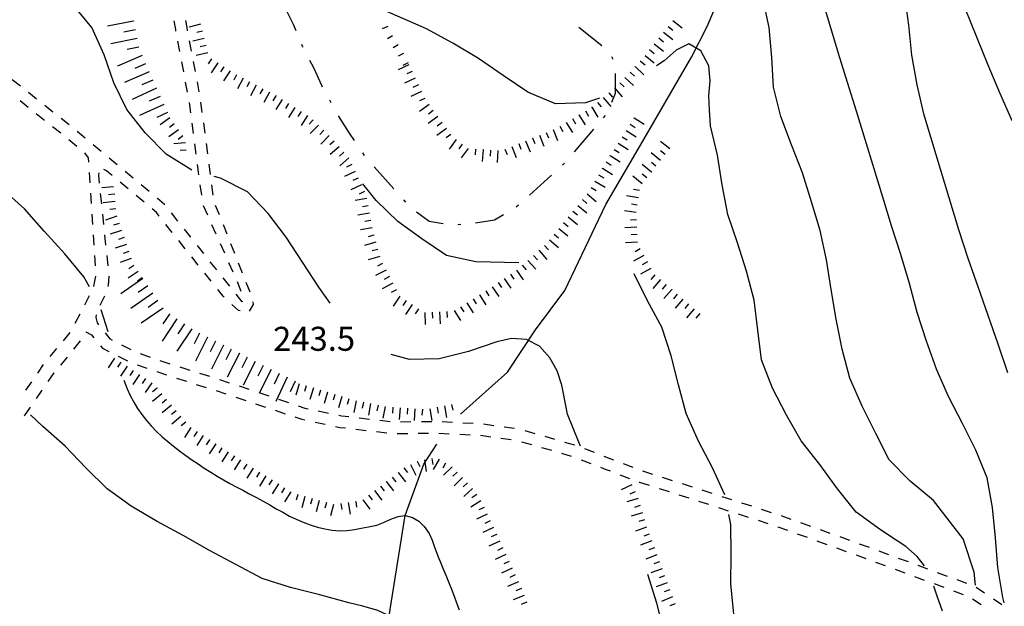
# Model space of a CAD drawing. Units: metres. Extents: x 478491 to 482402, y 4506092 to 4508099.
# Drawn here: x 482051 to 482184, y 4506915 to 4506994 of the extents above; entities that cross this region are included whole.
import ezdxf

# ---------------------------------------------------------------- set-up
doc = ezdxf.new("R2010")
doc.units = ezdxf.units.M
doc.header["$MEASUREMENT"] = 0
for name, color, linetype in [("'03 mulattiera", 254, 'Continuous'), ('curva direttrice a 25 mt', 254, 'Continuous'), ('curva intermedia a 5 mt', 254, 'Continuous'), ('IMPLUVIO', 254, 'Continuous'), ('punto quotato a terra', 254, 'Continuous'), ('scarpata fino a 1 mt', 254, 'Continuous'), ('scarpata fino a 1 mt v', 254, 'Continuous'), ('scarpata fino a 2 mt', 254, 'Continuous'), ('scarpata fino a 2 mt v', 254, 'Continuous'), ('scarpata fino a 5 mt', 254, 'Continuous'), ('scarpata fino a 5 mt v', 254, 'Continuous'), ('SENTIERO', 254, 'Continuous')]:
    doc.layers.add(name, color=color, linetype=linetype)
doc.styles.add('SIMPLEX', font='SIMPLEX')

msp = doc.modelspace()

# ---------------------------------------------------------------- linework, layer by layer
at = {"layer": "'03 mulattiera", "linetype": 'Continuous'}
for p, q in [((482087.98, 4506993.81), (482086.8, 4506996.13)), ((482088.34, 4506992.96), (482087.98, 4506993.81)), ((482126.41, 4506993.46), (482129.53, 4506990.96)), ((482089.21, 4506990.85), (482089.1, 4506991.12)), ((482089.27, 4506990.75), (482089.21, 4506990.85)), ((482130.81, 4506989.48), (482131.01, 4506989.13)), ((482090.71, 4506987.97), (482090.19, 4506988.98)), ((482091.8, 4506985.58), (482090.71, 4506987.97)), ((482131.3, 4506987.21), (482131.33, 4506984.51)), ((482091.91, 4506985.37), (482091.8, 4506985.58)), ((482131.33, 4506984.51), (482130.81, 4506983.32)), ((482093.05, 4506983.26), (482092.87, 4506983.61)), ((482095.53, 4506979.19), (482094.03, 4506981.52)), ((482129.95, 4506981.53), (482129.68, 4506981.22)), ((482096.22, 4506978.17), (482095.53, 4506979.19)), ((482128.38, 4506979.7), (482125.78, 4506976.66)), ((482097.55, 4506976.17), (482097.33, 4506976.5)), ((482101.52, 4506971.67), (482098.84, 4506974.65)), ((482124.38, 4506975.03), (482124.2, 4506974.86)), ((482124.48, 4506975.14), (482124.38, 4506975.03)), ((482122.72, 4506973.51), (482119.76, 4506970.82)), ((482103.11, 4506969.88), (482102.84, 4506970.17)), ((482118.28, 4506969.47), (482117.98, 4506969.21)), ((482106.24, 4506967.28), (482104.56, 4506968.52)), ((482116.27, 4506968.17), (482115.06, 4506967.46)), ((482108.13, 4506966.98), (482106.24, 4506967.28)), ((482110.51, 4506966.87), (482110.11, 4506966.84)), ((482115.06, 4506967.46), (482112.5, 4506967.06))]:
    msp.add_line(p, q, dxfattribs=at)
at = {"layer": 'curva direttrice a 25 mt', "linetype": 'Continuous', "flags": 128}
for points in [[(482184.8, 4506980.85), (482183.12, 4506984.6), (482181.56, 4506988.33), (482180.03, 4506992.12), (482178.52, 4506995.89), (482177.17, 4506999.76), (482176.23, 4507003.68), (482175.45, 4507007.66), (482175.51, 4507011.67), (482175.87, 4507015.69), (482175.99, 4507019.72), (482176.03, 4507023.72), (482176.34, 4507027.74), (482176.73, 4507031.78), (482178.29, 4507035.65), (482179.96, 4507039.11), (482180.58, 4507040.59), (482181.37, 4507042.44), (482183.42, 4507045.91), (482185.87, 4507048.98)], [(482118.35, 4506961.7), (482112.53, 4506961.86), (482108.59, 4506962.71), (482105.26, 4506964.92), (482102.02, 4506967.28), (482099.12, 4506970.1), (482097.31, 4506972.33)], [(482146.08, 4506930.45), (482144.41, 4506934.11), (482142.53, 4506937.7), (482140.88, 4506941.4), (482139.85, 4506945.27), (482138.88, 4506949.18), (482137.59, 4506953.04), (482135.66, 4506956.6), (482133.87, 4506960.21)], [(482152.2, 4506893.81), (482152.35, 4506894.99), (482151.99, 4506899.01), (482151.02, 4506902.94), (482149.76, 4506906.77), (482148.49, 4506910.6), (482147.28, 4506914.44), (482146.92, 4506918.43), (482146.96, 4506922.45), (482146.92, 4506926.47), (482146.63, 4506927.83)]]:
    msp.add_lwpolyline(points, dxfattribs=at)
at = {"layer": 'curva intermedia a 5 mt', "linetype": 'Continuous'}
msp.add_line((482063.02, 4506952.43), (482062.07, 4506955.37), dxfattribs=at)
at = {"layer": 'curva intermedia a 5 mt', "linetype": 'Continuous', "flags": 128}
for points in [[(482184.23, 4506946.89), (482182.9, 4506950.76), (482181.56, 4506954.6), (482180.2, 4506958.48), (482178.87, 4506962.28), (482177.62, 4506966.16), (482173.25, 4506980.57), (482172.91, 4506981.77), (482172.02, 4506985.7), (482171.27, 4506989.67), (482170.87, 4506993.73), (482170.34, 4506997.72), (482169.62, 4507001.68), (482168.84, 4507005.65), (482168.16, 4507009.67), (482168.17, 4507013.71), (482168.23, 4507017.72), (482168.19, 4507021.75), (482167.77, 4507025.72), (482167.66, 4507027.88), (482167.01, 4507029.7), (482165.58, 4507030.83), (482164.93, 4507031.35)], [(482074.27, 4506974.18), (482070.84, 4506976.33), (482068.02, 4506979.2), (482065.52, 4506982.34), (482063.8, 4506985.96), (482062.46, 4506989.74), (482060.81, 4506993.39), (482058.27, 4506996.49), (482047.71, 4507004.36), (482045.56, 4507006.36), (482042.49, 4507009.02), (482035.41, 4507012.86)], [(482179.85, 4506918.28), (482179.66, 4506920.06), (482178.18, 4506924.52), (482174.2, 4506929.7), (482171.06, 4506932.3), (482168.23, 4506935.16), (482166.42, 4506938.74), (482164.58, 4506942.42), (482162.95, 4506946.19), (482161.91, 4506950.09), (482161.09, 4506954.11), (482160.41, 4506958.12), (482159.78, 4506962.11), (482158.94, 4506966.04), (482157.76, 4506969.94), (482156.53, 4506973.81), (482155.06, 4506977.6), (482153.62, 4506981.4), (482152.65, 4506985.38), (482152.41, 4506989.38), (482152.05, 4506993.42), (482151.23, 4506997.4), (482149.42, 4507001.02), (482148.03, 4507002.6)], [(482183.7, 4506915.89), (482183.55, 4506916.65), (482182.88, 4506920.67), (482182.56, 4506924.68), (482182.13, 4506928.74), (482181.41, 4506932.77), (482179.9, 4506936.48), (482178.1, 4506940.06), (482176.23, 4506943.7), (482174.62, 4506947.4), (482173.24, 4506951.16), (482172.02, 4506955.03), (482170.98, 4506958.92), (482169.81, 4506962.81), (482168.53, 4506966.68), (482167.37, 4506970.54), (482163.84, 4506982.15), (482162.63, 4506986.01), (482161.4, 4506989.9), (482160.23, 4506993.79), (482159.06, 4506997.69)], [(482129.2, 4506983.89), (482127.34, 4506983.25), (482123.3, 4506983.13), (482119.56, 4506984.68), (482116.24, 4506986.95), (482112.91, 4506989.24), (482109.46, 4506991.27), (482105.9, 4506993.21), (482099.82, 4506995.88)], [(482172.97, 4506920.89), (482172.01, 4506922.16), (482170.48, 4506923.49), (482169.29, 4506924.28), (482167.08, 4506925.76), (482163.8, 4506928.13), (482161.26, 4506931.28), (482158.88, 4506934.54), (482156.37, 4506937.71), (482154.38, 4506941.2), (482152.52, 4506944.84), (482151.03, 4506948.64), (482150.55, 4506952.65), (482150.02, 4506956.68), (482149.02, 4506960.58), (482147.8, 4506964.4), (482146.51, 4506968.22), (482145.74, 4506972.21), (482145.09, 4506976.2), (482144.16, 4506980.18), (482144.12, 4506980.9), (482144.02, 4506982.25), (482143.95, 4506984.25), (482144.12, 4506986.22), (482143.95, 4506988.25), (482142.85, 4506990.26), (482141.23, 4506991.22), (482139.55, 4506990.35), (482137.91, 4506988.93), (482136.87, 4506988.22)], [(482092.91, 4506956.29), (482091.4, 4506958.43), (482089.2, 4506961.79), (482086.99, 4506965.16), (482084.56, 4506968.34), (482081.77, 4506971.28), (482078.16, 4506973.09), (482077.31, 4506973.33)], [(482060.52, 4506958.47), (482059.74, 4506959.82), (482057.17, 4506962.94), (482054.41, 4506965.95), (482051.76, 4506968.99), (482048.73, 4506971.68)], [(482126.66, 4506937), (482126.41, 4506937.54), (482124.9, 4506941.32), (482124.31, 4506944.32), (482124.13, 4506945.25), (482123.51, 4506947.16), (482122.52, 4506948.93), (482121.12, 4506950.46), (482119.35, 4506951.39), (482117.36, 4506951.52), (482115.37, 4506951.06), (482111.55, 4506949.78), (482107.59, 4506948.78), (482103.59, 4506948.67), (482101.16, 4506949.37)], [(482065.12, 4506945.88), (482065.59, 4506944.75), (482066, 4506943.83), (482066.46, 4506942.95), (482066.98, 4506942.09), (482067.55, 4506941.26), (482068.17, 4506940.48), (482068.83, 4506939.73), (482069.53, 4506939.01), (482070.31, 4506938.29), (482071.06, 4506937.63), (482071.84, 4506937), (482072.63, 4506936.38), (482073.49, 4506935.75), (482074.31, 4506935.17), (482075.13, 4506934.62), (482075.97, 4506934.07), (482076.84, 4506933.52), (482077.69, 4506932.99), (482078.56, 4506932.49), (482079.42, 4506932), (482080.34, 4506931.5), (482081.23, 4506931.04), (482082.11, 4506930.57), (482082.99, 4506930.11), (482083.92, 4506929.6), (482084.79, 4506929.1), (482085.66, 4506928.59), (482086.53, 4506928.11), (482087.46, 4506927.6), (482088.36, 4506927.17), (482089.28, 4506926.77), (482090.22, 4506926.42), (482091.21, 4506926.11), (482092.2, 4506925.86), (482093.19, 4506925.68), (482094.19, 4506925.6), (482095.21, 4506925.64), (482096.2, 4506925.81), (482097.1, 4506925.99), (482098.1, 4506926.14), (482099.2, 4506926.37), (482100.12, 4506926.72), (482101.11, 4506927.19), (482102.07, 4506927.56), (482103.05, 4506927.68), (482104, 4506927.42), (482104.85, 4506926.89), (482105.59, 4506926.2), (482106.24, 4506925.25), (482106.65, 4506924.35), (482106.99, 4506923.4), (482107.21, 4506922.81), (482107.57, 4506921.87), (482107.73, 4506921.5), (482108.11, 4506920.58), (482108.51, 4506919.66), (482108.88, 4506918.74), (482109.27, 4506917.77), (482109.61, 4506916.83), (482109.95, 4506915.89), (482110.28, 4506914.95)], [(482101.06, 4506895.11), (482102.46, 4506900.39), (482102.85, 4506904.45), (482102.78, 4506905.99), (482102.69, 4506908.49), (482102.85, 4506910.61), (482102.6, 4506912.52), (482101.27, 4506913.96), (482099.34, 4506914.88), (482097.33, 4506915.46), (482095.42, 4506915.93), (482091.52, 4506916.99), (482087.6, 4506917.97), (482083.78, 4506919.2), (482080.23, 4506921.07), (482076.65, 4506922.98), (482073.13, 4506924.98), (482069.62, 4506926.88), (482066.13, 4506928.95), (482062.88, 4506931.27), (482059.99, 4506934.09), (482057.23, 4506937.02), (482054.24, 4506939.68), (482052.54, 4506941.22)], [(482142.99, 4506888.2), (482142.53, 4506892.19), (482141.74, 4506896.21), (482140.76, 4506900.13), (482139.91, 4506904.08), (482138.92, 4506908.03), (482137.92, 4506911.97), (482136.92, 4506915.88), (482135.73, 4506919.72)], [(482175.41, 4506914.8), (482174.71, 4506916.82), (482174.25, 4506918.14)]]:
    msp.add_lwpolyline(points, dxfattribs=at)
at = {"layer": 'IMPLUVIO', "linetype": 'Continuous', "flags": 128}
for points in [[(482110.48, 4506941.31), (482116.82, 4506946.96), (482120.59, 4506952.7), (482124.53, 4506957.99), (482130.05, 4506969.56), (482134.73, 4506977.55), (482141.62, 4506989.4), (482143.71, 4506993.53), (482148.42, 4507004.65), (482152.78, 4507012.32), (482160.67, 4507021.95), (482166.01, 4507028.33), (482178.34, 4507042.43), (482183.58, 4507049.85), (482186.83, 4507053.96)], [(482089.85, 4506899.11), (482093.13, 4506902.33), (482100.84, 4506913.9), (482103.05, 4506927.68), (482105.53, 4506934.57), (482107.28, 4506937.26)]]:
    msp.add_lwpolyline(points, dxfattribs=at)
at = {"layer": 'scarpata fino a 1 mt', "linetype": 'Continuous'}
msp.add_line((482103.41, 4506988.63), (482103.41, 4506988.63), dxfattribs=at)
at = {"layer": 'scarpata fino a 1 mt v', "linetype": 'Continuous'}
for p, q in [((482100.7, 4506993.53), (482099.95, 4506993.24)), ((482101.34, 4506992.28), (482100.66, 4506991.87)), ((482102.08, 4506991.09), (482101.4, 4506990.67)), ((482102.8, 4506989.88), (482102.08, 4506989.53)), ((482103.41, 4506988.63), (482102.7, 4506988.28))]:
    msp.add_line(p, q, dxfattribs=at)
at = {"layer": 'scarpata fino a 2 mt', "linetype": 'Continuous'}
for p, q in [((482139.09, 4506994.33), (482139.09, 4506994.34)), ((482136.59, 4506991.2), (482136.59, 4506991.21)), ((482076.93, 4506989.2), (482076.93, 4506989.2)), ((482134.02, 4506988.12), (482134.02, 4506988.13)), ((482134.7, 4506988.86), (482134.71, 4506988.86)), ((482080.3, 4506987.04), (482080.31, 4506987.04)), ((482131.21, 4506985.27), (482131.22, 4506985.27)), ((482084.73, 4506984.7), (482084.74, 4506984.7)), ((482085.61, 4506984.23), (482085.62, 4506984.22)), ((482130.45, 4506984.61), (482130.45, 4506984.62)), ((482106.23, 4506983.04), (482106.24, 4506983.04)), ((482128.15, 4506982.68), (482128.16, 4506982.68)), ((482089.86, 4506981.57), (482089.87, 4506981.57)), ((482126.44, 4506981.64), (482126.44, 4506981.65)), ((482133.86, 4506981.21), (482133.86, 4506981.22)), ((482071.93, 4506980.42), (482071.93, 4506980.41)), ((482091.36, 4506980.26), (482091.37, 4506980.26)), ((482108.01, 4506980.62), (482108.01, 4506980.61)), ((482092.79, 4506978.85), (482092.8, 4506978.85)), ((482120.18, 4506978.52), (482120.18, 4506978.53)), ((482132.79, 4506979.52), (482132.79, 4506979.53)), ((482118.32, 4506977.77), (482118.33, 4506977.77)), ((482131.72, 4506977.82), (482131.72, 4506977.83)), ((482094.77, 4506976.59), (482094.78, 4506976.59)), ((482113.51, 4506976.96), (482113.52, 4506976.96)), ((482114.51, 4506976.89), (482114.52, 4506976.89)), ((482115.51, 4506976.82), (482115.52, 4506976.82)), ((482130.65, 4506976.13), (482130.66, 4506976.14)), ((482129.59, 4506974.43), (482129.59, 4506974.44)), ((482136.2, 4506973.94), (482136.2, 4506973.93)), ((482128.57, 4506972.71), (482128.58, 4506972.71)), ((482134.95, 4506972.36), (482134.95, 4506972.36)), ((482063.84, 4506970.95), (482063.85, 4506970.95)), ((482063.95, 4506969.96), (482063.95, 4506969.95)), ((482097.88, 4506970.36), (482097.88, 4506970.36)), ((482064.17, 4506967.97), (482064.18, 4506967.97)), ((482098.22, 4506968.39), (482098.22, 4506968.38)), ((482124.99, 4506967.89), (482124.99, 4506967.9)), ((482098.81, 4506965.45), (482098.81, 4506965.44)), ((482065.16, 4506965.13), (482065.16, 4506965.12)), ((482121.05, 4506963.37), (482121.06, 4506963.37)), ((482136.13, 4506960.95), (482136.13, 4506960.94)), ((482136.65, 4506960.1), (482136.65, 4506960.09)), ((482137.41, 4506959.44), (482137.41, 4506959.44)), ((482113.03, 4506957.4), (482113.04, 4506957.4)), ((482138.93, 4506958.14), (482138.93, 4506958.13)), ((482103.15, 4506956.64), (482103.16, 4506956.64)), ((482141.2, 4506956.18), (482141.21, 4506956.17)), ((482066.38, 4506947.22), (482066.39, 4506947.22)), ((482069.59, 4506944.85), (482069.6, 4506944.84)), ((482091.62, 4506944.56), (482091.63, 4506944.56)), ((482070.88, 4506943.31), (482070.88, 4506943.31)), ((482097.4, 4506942.93), (482097.41, 4506942.93)), ((482072.17, 4506941.78), (482072.17, 4506941.78)), ((482101.35, 4506942.25), (482101.35, 4506942.25)), ((482102.35, 4506942.18), (482102.35, 4506942.18)), ((482105.35, 4506941.98), (482105.35, 4506941.97)), ((482072.81, 4506941.02), (482072.81, 4506941.01)), ((482073.45, 4506940.24), (482073.46, 4506940.24)), ((482074.99, 4506938.98), (482074.99, 4506938.98)), ((482076.67, 4506937.89), (482076.67, 4506937.88)), ((482077.5, 4506937.34), (482077.51, 4506937.34)), ((482104.65, 4506934.99), (482104.66, 4506934.99)), ((482107.6, 4506935.24), (482107.61, 4506935.24)), ((482081.7, 4506934.6), (482081.7, 4506934.6)), ((482083.39, 4506933.53), (482083.4, 4506933.53)), ((482102.07, 4506933.47), (482102.08, 4506933.47)), ((482100.49, 4506932.24), (482100.49, 4506932.24)), ((482110.74, 4506932.81), (482110.75, 4506932.81)), ((482085.94, 4506931.94), (482085.95, 4506931.94)), ((482087.64, 4506930.88), (482087.64, 4506930.87)), ((482112.1, 4506931.32), (482112.1, 4506931.32)), ((482088.56, 4506930.52), (482088.57, 4506930.52)), ((482096.35, 4506929.57), (482096.36, 4506929.57)), ((482097.31, 4506929.79), (482097.31, 4506929.8)), ((482113.23, 4506929.67), (482113.23, 4506929.67)), ((482134.4, 4506929.96), (482134.41, 4506929.96)), ((482093.38, 4506929.15), (482093.39, 4506929.15)), ((482134.69, 4506929), (482134.69, 4506929)), ((482134.98, 4506928.04), (482134.98, 4506928.04)), ((482115.35, 4506925.14), (482115.35, 4506925.13)), ((482116.18, 4506923.32), (482116.18, 4506923.31)), ((482136.94, 4506922.36), (482136.94, 4506922.36)), ((482137.63, 4506920.48), (482137.63, 4506920.47)), ((482137.97, 4506919.54), (482137.98, 4506919.54)), ((482118.68, 4506917.85), (482118.68, 4506917.84))]:
    msp.add_line(p, q, dxfattribs=at)
at = {"layer": 'scarpata fino a 2 mt v', "linetype": 'Continuous'}
for p, q in [((482075.47, 4506993.87), (482073.93, 4506993.43)), ((482138.46, 4506993.55), (482139.09, 4506993.05)), ((482139.09, 4506994.34), (482140.36, 4506993.36)), ((482075.97, 4506991.94), (482074.41, 4506991.57)), ((482075.74, 4506992.91), (482074.95, 4506992.73)), ((482137.21, 4506991.99), (482137.84, 4506991.49)), ((482137.84, 4506992.77), (482139.09, 4506991.77)), ((482076.2, 4506990.96), (482075.41, 4506990.78)), ((482135.96, 4506990.42), (482136.59, 4506989.92)), ((482136.59, 4506991.21), (482137.84, 4506990.21)), ((482076.43, 4506989.98), (482074.88, 4506989.62)), ((482076.93, 4506989.2), (482076.49, 4506988.52)), ((482135.34, 4506989.64), (482136.59, 4506988.64)), ((482077.77, 4506988.65), (482076.88, 4506987.31)), ((482078.6, 4506988.09), (482078.16, 4506987.42)), ((482103.52, 4506988.39), (482102.08, 4506987.71)), ((482134.02, 4506988.13), (482135.17, 4506987.01)), ((482134.71, 4506988.86), (482135.34, 4506988.36)), ((482079.44, 4506987.55), (482078.56, 4506986.21)), ((482080.31, 4506987.04), (482079.93, 4506986.33)), ((482081.19, 4506986.57), (482080.44, 4506985.16)), ((482104.38, 4506986.58), (482102.94, 4506985.9)), ((482103.95, 4506987.49), (482103.23, 4506987.14)), ((482132.62, 4506986.68), (482133.77, 4506985.57)), ((482133.33, 4506987.4), (482133.91, 4506986.85)), ((482082.07, 4506986.1), (482081.7, 4506985.39)), ((482082.96, 4506985.63), (482082.21, 4506984.22)), ((482083.84, 4506985.16), (482083.47, 4506984.45)), ((482104.81, 4506985.67), (482104.08, 4506985.33)), ((482131.22, 4506985.27), (482132.26, 4506984.05)), ((482131.93, 4506985.96), (482132.51, 4506985.41)), ((482084.74, 4506984.7), (482083.99, 4506983.28)), ((482085.62, 4506984.22), (482085.2, 4506983.54)), ((482105.24, 4506984.77), (482103.79, 4506984.09)), ((482105.66, 4506983.86), (482104.94, 4506983.52)), ((482129.69, 4506983.96), (482130.73, 4506982.75)), ((482130.45, 4506984.62), (482130.97, 4506984.01)), ((482086.46, 4506983.7), (482085.62, 4506982.34)), ((482087.31, 4506983.16), (482086.89, 4506982.48)), ((482088.16, 4506982.63), (482087.32, 4506981.27)), ((482106.24, 4506983.04), (482104.95, 4506982.1)), ((482128.16, 4506982.68), (482128.99, 4506981.32)), ((482128.93, 4506983.32), (482129.45, 4506982.71)), ((482071.34, 4506981.23), (482070.04, 4506980.3)), ((482089.02, 4506982.1), (482088.59, 4506981.42)), ((482089.87, 4506981.57), (482089.02, 4506980.21)), ((482107.41, 4506981.42), (482106.13, 4506980.48)), ((482106.82, 4506982.23), (482106.17, 4506981.75)), ((482126.44, 4506981.65), (482127.27, 4506980.29)), ((482127.3, 4506982.17), (482127.71, 4506981.48)), ((482133.86, 4506981.22), (482135.21, 4506980.37)), ((482071.93, 4506980.41), (482071.28, 4506979.94)), ((482090.65, 4506980.96), (482090.09, 4506980.39)), ((482091.37, 4506980.26), (482090.24, 4506979.12)), ((482108.6, 4506979.81), (482107.31, 4506978.86)), ((482108.01, 4506980.61), (482107.36, 4506980.13)), ((482123.86, 4506980.1), (482124.27, 4506979.41)), ((482124.72, 4506980.61), (482125.55, 4506979.25)), ((482125.58, 4506981.13), (482125.99, 4506980.44)), ((482133.32, 4506980.37), (482134, 4506979.94)), ((482072.51, 4506979.6), (482071.2, 4506978.67)), ((482073.09, 4506978.79), (482072.45, 4506978.32)), ((482092.08, 4506979.56), (482091.52, 4506978.99)), ((482092.8, 4506978.85), (482091.67, 4506977.71)), ((482109.2, 4506979), (482108.55, 4506978.53)), ((482120.18, 4506978.53), (482120.49, 4506977.78)), ((482121.11, 4506978.9), (482121.71, 4506977.42)), ((482122.04, 4506979.28), (482122.34, 4506978.53)), ((482122.97, 4506979.65), (482123.57, 4506978.17)), ((482132.26, 4506978.68), (482132.94, 4506978.25)), ((482132.79, 4506979.53), (482134.14, 4506978.68)), ((482073.45, 4506977.89), (482071.85, 4506977.74)), ((482093.47, 4506978.11), (482092.86, 4506977.59)), ((482094.13, 4506977.35), (482092.91, 4506976.31)), ((482109.91, 4506978.31), (482108.95, 4506977.03)), ((482110.72, 4506977.71), (482110.24, 4506977.07)), ((482117.4, 4506977.39), (482118, 4506975.91)), ((482118.33, 4506977.77), (482118.63, 4506977.03)), ((482119.25, 4506978.14), (482119.85, 4506976.66)), ((482131.72, 4506977.83), (482133.07, 4506976.98)), ((482138.68, 4506977.08), (482137.42, 4506978.07)), ((482073.54, 4506976.89), (482072.74, 4506976.82)), ((482094.78, 4506976.59), (482094.17, 4506976.07)), ((482095.43, 4506975.84), (482094.22, 4506974.79)), ((482111.52, 4506977.11), (482110.56, 4506975.83)), ((482112.52, 4506977.03), (482112.46, 4506976.24)), ((482113.52, 4506976.96), (482113.4, 4506975.36)), ((482114.52, 4506976.89), (482114.46, 4506976.09)), ((482115.52, 4506976.82), (482115.4, 4506975.22)), ((482116.47, 4506977.02), (482116.77, 4506976.28)), ((482130.66, 4506976.14), (482132.01, 4506975.29)), ((482131.19, 4506976.98), (482131.87, 4506976.55)), ((482137.44, 4506975.51), (482136.18, 4506976.5)), ((482138.06, 4506976.29), (482137.43, 4506976.79)), ((482095.86, 4506974.93), (482095.13, 4506974.59)), ((482130.12, 4506975.29), (482130.8, 4506974.86)), ((482136.2, 4506973.93), (482134.94, 4506974.93)), ((482136.81, 4506974.72), (482136.19, 4506975.22)), ((482096.29, 4506974.02), (482094.84, 4506973.34)), ((482129.08, 4506973.57), (482129.77, 4506973.17)), ((482129.59, 4506974.44), (482130.94, 4506973.59)), ((482134.95, 4506972.36), (482133.69, 4506973.36)), ((482135.57, 4506973.15), (482134.95, 4506973.65)), ((482063.75, 4506971.95), (482062.16, 4506971.8)), ((482097.14, 4506972.21), (482095.7, 4506971.53)), ((482096.71, 4506973.12), (482095.99, 4506972.78)), ((482128.58, 4506972.71), (482129.96, 4506971.9)), ((482063.84, 4506970.95), (482063.06, 4506970.87)), ((482063.85, 4506970.95), (482063.84, 4506970.95)), ((482097.56, 4506971.31), (482096.84, 4506970.97)), ((482127.53, 4506971), (482128.77, 4506969.98)), ((482128.07, 4506971.84), (482128.76, 4506971.43)), ((482134.44, 4506970.48), (482132.85, 4506970.71)), ((482134.58, 4506971.47), (482133.79, 4506971.58)), ((482063.95, 4506969.95), (482062.35, 4506969.8)), ((482097.88, 4506970.36), (482096.31, 4506970.09)), ((482098.05, 4506969.38), (482097.26, 4506969.24)), ((482097.88, 4506970.36), (482097.88, 4506970.36)), ((482126.27, 4506969.45), (482127.5, 4506968.43)), ((482126.9, 4506970.22), (482127.52, 4506969.71)), ((482134.3, 4506969.49), (482133.51, 4506969.6)), ((482064.18, 4506967.97), (482062.66, 4506967.44)), ((482064.04, 4506968.96), (482063.24, 4506968.88)), ((482098.22, 4506968.38), (482096.64, 4506968.11)), ((482124.99, 4506967.9), (482126.23, 4506966.89)), ((482125.63, 4506968.68), (482126.24, 4506968.17)), ((482134.16, 4506968.5), (482132.57, 4506968.72)), ((482064.5, 4506967.02), (482063.74, 4506966.76)), ((482098.39, 4506967.4), (482097.6, 4506967.26)), ((482124.36, 4506967.12), (482124.98, 4506966.61)), ((482134.17, 4506967.5), (482133.38, 4506967.46)), ((482064.83, 4506966.08), (482063.31, 4506965.55)), ((482098.56, 4506966.42), (482096.99, 4506966.14)), ((482098.81, 4506965.44), (482098.04, 4506965.23)), ((482123.09, 4506965.57), (482123.7, 4506965.07)), ((482123.72, 4506966.35), (482124.95, 4506965.33)), ((482134.23, 4506966.5), (482132.63, 4506966.42)), ((482134.27, 4506965.5), (482133.48, 4506965.46)), ((482065.49, 4506964.18), (482063.97, 4506963.66)), ((482065.16, 4506965.12), (482064.4, 4506964.87)), ((482099.08, 4506964.48), (482097.53, 4506964.06)), ((482121.8, 4506964.04), (482122.33, 4506963.45)), ((482122.45, 4506964.8), (482123.69, 4506963.79)), ((482134.32, 4506964.5), (482132.72, 4506964.42)), ((482065.81, 4506963.23), (482065.06, 4506962.98)), ((482099.34, 4506963.51), (482098.56, 4506963.3)), ((482120.31, 4506962.71), (482120.84, 4506962.11)), ((482121.06, 4506963.37), (482122.13, 4506962.17)), ((482135.18, 4506962.71), (482133.77, 4506961.94)), ((482134.7, 4506963.58), (482133.99, 4506963.2)), ((482066.13, 4506962.29), (482064.62, 4506961.76)), ((482066.48, 4506961.34), (482065.82, 4506960.89)), ((482099.6, 4506962.54), (482098.06, 4506962.12)), ((482099.99, 4506961.63), (482099.28, 4506961.26)), ((482118.81, 4506961.37), (482119.34, 4506960.78)), ((482119.56, 4506962.03), (482120.63, 4506960.84)), ((482135.66, 4506961.82), (482134.95, 4506961.44)), ((482067.05, 4506960.52), (482065.73, 4506959.62)), ((482100.45, 4506960.74), (482099.03, 4506960)), ((482117.21, 4506960.17), (482117.66, 4506959.5)), ((482118.04, 4506960.73), (482118.94, 4506959.41)), ((482136.13, 4506960.94), (482134.73, 4506960.18)), ((482136.65, 4506960.09), (482136.13, 4506959.48)), ((482067.61, 4506959.69), (482066.95, 4506959.24)), ((482101.38, 4506958.96), (482099.95, 4506958.22)), ((482100.91, 4506959.85), (482100.2, 4506959.48)), ((482115.56, 4506959.04), (482116, 4506958.38)), ((482116.38, 4506959.6), (482117.28, 4506958.28)), ((482137.41, 4506959.44), (482136.37, 4506958.23)), ((482138.17, 4506958.79), (482137.65, 4506958.18)), ((482101.84, 4506958.06), (482101.13, 4506957.7)), ((482113.04, 4506957.4), (482113.89, 4506956.05)), ((482113.88, 4506957.93), (482114.31, 4506957.25)), ((482114.73, 4506958.48), (482115.63, 4506957.16)), ((482138.93, 4506958.13), (482137.88, 4506956.92)), ((482139.69, 4506957.48), (482139.16, 4506956.87)), ((482102.32, 4506957.2), (482101.43, 4506955.87)), ((482103.16, 4506956.64), (482102.71, 4506955.98)), ((482103.99, 4506956.08), (482103.09, 4506954.75)), ((482111.34, 4506956.33), (482112.19, 4506954.98)), ((482112.19, 4506956.87), (482112.61, 4506956.19)), ((482140.45, 4506956.83), (482139.4, 4506955.61)), ((482141.21, 4506956.17), (482140.69, 4506955.56)), ((482104.81, 4506955.52), (482104.37, 4506954.85)), ((482105.66, 4506955.03), (482105.73, 4506953.42)), ((482106.66, 4506955.06), (482106.7, 4506954.27)), ((482107.66, 4506955.1), (482107.73, 4506953.5)), ((482108.66, 4506955.14), (482108.7, 4506954.35)), ((482109.64, 4506955.27), (482110.49, 4506953.92)), ((482110.49, 4506955.8), (482110.91, 4506955.12)), ((482141.97, 4506955.52), (482140.92, 4506954.31)), ((482142.73, 4506954.86), (482142.2, 4506954.25)), ((482063.88, 4506948.88), (482063, 4506947.55)), ((482064.72, 4506948.33), (482064.28, 4506947.66)), ((482065.56, 4506947.77), (482064.67, 4506946.44)), ((482066.39, 4506947.22), (482065.95, 4506946.55)), ((482067.22, 4506946.66), (482066.34, 4506945.33)), ((482068.06, 4506946.11), (482067.61, 4506945.44)), ((482068.89, 4506945.55), (482068.01, 4506944.22)), ((482088.74, 4506945.43), (482088.28, 4506943.9)), ((482069.6, 4506944.84), (482068.99, 4506944.33)), ((482070.24, 4506944.08), (482069.01, 4506943.05)), ((482089.7, 4506945.14), (482089.47, 4506944.38)), ((482090.67, 4506944.85), (482090.2, 4506943.32)), ((482091.63, 4506944.56), (482091.39, 4506943.8)), ((482092.58, 4506944.27), (482092.12, 4506942.74)), ((482070.88, 4506943.31), (482070.28, 4506942.8)), ((482093.54, 4506943.99), (482093.31, 4506943.22)), ((482094.5, 4506943.7), (482094.04, 4506942.16)), ((482095.46, 4506943.41), (482095.23, 4506942.64)), ((482096.42, 4506943.13), (482096.11, 4506941.56)), ((482097.41, 4506942.93), (482097.25, 4506942.15)), ((482098.38, 4506942.74), (482098.07, 4506941.17)), ((482071.53, 4506942.55), (482070.3, 4506941.52)), ((482072.17, 4506941.78), (482071.56, 4506941.27)), ((482099.37, 4506942.54), (482099.21, 4506941.76)), ((482100.35, 4506942.35), (482100.04, 4506940.78)), ((482101.35, 4506942.25), (482101.3, 4506941.46)), ((482102.35, 4506942.18), (482102.24, 4506940.59)), ((482103.35, 4506942.11), (482103.29, 4506941.31)), ((482104.35, 4506942.04), (482104.24, 4506940.45)), ((482105.35, 4506941.97), (482105.29, 4506941.17)), ((482106.34, 4506942.06), (482106.63, 4506940.49)), ((482107.32, 4506942.25), (482107.47, 4506941.46)), ((482108.31, 4506942.44), (482108.6, 4506940.87)), ((482109.29, 4506942.63), (482109.44, 4506941.84)), ((482072.81, 4506941.01), (482071.59, 4506939.98)), ((482073.46, 4506940.24), (482072.85, 4506939.73)), ((482074.15, 4506939.53), (482073.28, 4506938.2)), ((482074.99, 4506938.98), (482074.56, 4506938.31)), ((482075.83, 4506938.44), (482074.95, 4506937.1)), ((482076.67, 4506937.88), (482076.23, 4506937.21)), ((482077.51, 4506937.34), (482076.63, 4506936)), ((482078.35, 4506936.79), (482077.91, 4506936.12)), ((482079.18, 4506936.24), (482078.31, 4506934.91)), ((482080.03, 4506935.7), (482079.59, 4506935.02)), ((482080.86, 4506935.15), (482079.99, 4506933.81)), ((482104.66, 4506934.99), (482105.02, 4506934.28)), ((482105.63, 4506935.19), (482105.87, 4506933.61)), ((482106.62, 4506935.34), (482106.74, 4506934.55)), ((482107.61, 4506935.24), (482106.82, 4506933.85)), ((482108.48, 4506934.74), (482108.09, 4506934.04)), ((482081.7, 4506934.6), (482081.27, 4506933.93)), ((482082.55, 4506934.06), (482081.7, 4506932.7)), ((482083.4, 4506933.53), (482082.98, 4506932.85)), ((482102.08, 4506933.47), (482103.06, 4506932.21)), ((482102.87, 4506934.08), (482103.36, 4506933.45)), ((482103.76, 4506934.54), (482104.48, 4506933.11)), ((482109.34, 4506934.23), (482108.2, 4506933.1)), ((482110.04, 4506933.52), (482109.47, 4506932.96)), ((482084.24, 4506933), (482083.39, 4506931.64)), ((482085.1, 4506932.47), (482084.67, 4506931.79)), ((482100.49, 4506932.24), (482101.47, 4506930.98)), ((482101.28, 4506932.85), (482101.78, 4506932.22)), ((482110.75, 4506932.81), (482109.61, 4506931.68)), ((482111.42, 4506932.07), (482110.83, 4506931.53)), ((482085.95, 4506931.94), (482085.1, 4506930.58)), ((482086.79, 4506931.41), (482086.37, 4506930.73)), ((482087.64, 4506930.87), (482086.79, 4506929.51)), ((482098.9, 4506931.02), (482099.88, 4506929.75)), ((482099.7, 4506931.63), (482100.19, 4506931)), ((482112.1, 4506931.32), (482110.91, 4506930.25)), ((482133.58, 4506931.79), (482132.13, 4506931.11)), ((482134, 4506930.88), (482133.28, 4506930.54)), ((482088.57, 4506930.52), (482088.35, 4506929.74)), ((482089.53, 4506930.24), (482089.1, 4506928.7)), ((482090.49, 4506929.97), (482090.28, 4506929.2)), ((482091.46, 4506929.7), (482091.03, 4506928.16)), ((482092.42, 4506929.42), (482092.2, 4506928.65)), ((482095.37, 4506929.42), (482095.61, 4506927.84)), ((482096.36, 4506929.57), (482096.48, 4506928.78)), ((482097.31, 4506929.8), (482098.29, 4506928.53)), ((482098.11, 4506930.41), (482098.6, 4506929.78)), ((482113.23, 4506929.67), (482111.89, 4506928.78)), ((482112.67, 4506930.5), (482112.01, 4506930.06)), ((482134.41, 4506929.96), (482132.88, 4506929.5)), ((482093.39, 4506929.15), (482092.95, 4506927.61)), ((482094.38, 4506929.27), (482094.49, 4506928.48)), ((482113.67, 4506928.77), (482112.94, 4506928.43)), ((482134.69, 4506929), (482133.92, 4506928.77)), ((482114.09, 4506927.86), (482112.63, 4506927.19)), ((482114.5, 4506926.95), (482113.78, 4506926.61)), ((482134.98, 4506928.04), (482133.45, 4506927.58)), ((482135.27, 4506927.08), (482134.5, 4506926.86)), ((482114.92, 4506926.04), (482113.47, 4506925.37)), ((482135.56, 4506926.12), (482134.06, 4506925.58)), ((482115.77, 4506924.22), (482114.31, 4506923.55)), ((482115.35, 4506925.13), (482114.62, 4506924.79)), ((482136.25, 4506924.24), (482134.75, 4506923.69)), ((482135.91, 4506925.18), (482135.16, 4506924.91)), ((482116.18, 4506923.31), (482115.45, 4506922.97)), ((482136.6, 4506923.3), (482135.85, 4506923.03)), ((482116.6, 4506922.4), (482115.15, 4506921.73)), ((482117.03, 4506921.5), (482116.3, 4506921.16)), ((482136.94, 4506922.36), (482135.44, 4506921.81)), ((482117.45, 4506920.58), (482115.99, 4506919.91)), ((482137.63, 4506920.47), (482136.13, 4506919.93)), ((482137.28, 4506921.42), (482136.53, 4506921.15)), ((482117.86, 4506919.67), (482117.13, 4506919.34)), ((482137.98, 4506919.54), (482137.23, 4506919.26)), ((482118.28, 4506918.76), (482116.83, 4506918.09)), ((482118.68, 4506917.84), (482117.94, 4506917.54)), ((482138.32, 4506918.6), (482136.82, 4506918.05)), ((482138.67, 4506917.65), (482137.92, 4506917.38)), ((482119.05, 4506916.91), (482117.56, 4506916.32)), ((482139.02, 4506916.72), (482137.54, 4506916.11)), ((482119.42, 4506915.98), (482118.67, 4506915.68)), ((482139.4, 4506915.79), (482138.66, 4506915.49))]:
    msp.add_line(p, q, dxfattribs=at)
at = {"layer": 'scarpata fino a 5 mt', "linetype": 'Continuous'}
for p, q in [((482066.45, 4506994.28), (482066.45, 4506994.27)), ((482066.68, 4506993.1), (482066.68, 4506993.09)), ((482066.91, 4506991.92), (482066.91, 4506991.91)), ((482068.06, 4506988.52), (482068.06, 4506988.51)), ((482071.02, 4506981.94), (482071.02, 4506981.94)), ((482069.73, 4506956.62), (482069.73, 4506956.61)), ((482070.41, 4506955.62), (482070.42, 4506955.62)), ((482071.28, 4506954.82), (482071.28, 4506954.81)), ((482075.32, 4506952.23), (482075.32, 4506952.23)), ((482076.39, 4506951.69), (482076.4, 4506951.69)), ((482077.47, 4506951.15), (482077.47, 4506951.14)), ((482080.68, 4506949.52), (482080.69, 4506949.52)), ((482083.9, 4506947.89), (482083.91, 4506947.89)), ((482088.22, 4506945.78), (482088.22, 4506945.77))]:
    msp.add_line(p, q, dxfattribs=at)
at = {"layer": 'scarpata fino a 5 mt v', "linetype": 'Continuous'}
for p, q in [((482066.45, 4506994.27), (482062.91, 4506993.57)), ((482066.68, 4506993.09), (482065.11, 4506992.78)), ((482066.91, 4506991.91), (482063.38, 4506991.21)), ((482067.15, 4506990.74), (482065.58, 4506990.43)), ((482067.59, 4506989.62), (482064.28, 4506988.2)), ((482068.06, 4506988.51), (482066.59, 4506987.88)), ((482068.54, 4506987.41), (482065.24, 4506985.99)), ((482069.52, 4506985.22), (482066.24, 4506983.72)), ((482069.02, 4506986.31), (482067.55, 4506985.68)), ((482070.02, 4506984.12), (482068.56, 4506983.46)), ((482070.52, 4506983.03), (482067.24, 4506981.53)), ((482071.02, 4506981.94), (482069.56, 4506981.27)), ((482067.69, 4506959.58), (482064.72, 4506957.55)), ((482068.37, 4506958.59), (482067.05, 4506957.69)), ((482069.05, 4506957.6), (482066.08, 4506955.56)), ((482069.73, 4506956.61), (482068.41, 4506955.7)), ((482070.42, 4506955.62), (482067.45, 4506953.58)), ((482071.28, 4506954.81), (482070.39, 4506953.48)), ((482072.28, 4506954.15), (482070.28, 4506951.15)), ((482073.28, 4506953.48), (482072.39, 4506952.15)), ((482074.28, 4506952.82), (482072.28, 4506949.82)), ((482075.32, 4506952.23), (482074.6, 4506950.8)), ((482076.4, 4506951.69), (482074.78, 4506948.48)), ((482077.47, 4506951.14), (482076.75, 4506949.71)), ((482078.54, 4506950.6), (482076.92, 4506947.39)), ((482079.61, 4506950.06), (482078.89, 4506948.63)), ((482080.69, 4506949.52), (482079.06, 4506946.3)), ((482081.76, 4506948.98), (482081.04, 4506947.55)), ((482082.83, 4506948.43), (482081.2, 4506945.22)), ((482083.91, 4506947.89), (482083.19, 4506946.46)), ((482084.98, 4506947.34), (482083.35, 4506944.13)), ((482086.05, 4506946.81), (482085.36, 4506945.36)), ((482087.13, 4506946.29), (482085.6, 4506943.04)), ((482088.22, 4506945.77), (482087.53, 4506944.33))]:
    msp.add_line(p, q, dxfattribs=at)
at = {"layer": 'SENTIERO', "linetype": 'Continuous'}
for p, q in [((482071.86, 4506994.3), (482072.07, 4506993.12)), ((482072.07, 4506993.12), (482072.11, 4506992.93)), ((482073.43, 4506994.35), (482073.6, 4506993.4)), ((482073.6, 4506993.4), (482073.68, 4506992.97)), ((482072.37, 4506991.55), (482072.63, 4506990.18)), ((482073.95, 4506991.59), (482074.2, 4506990.22)), ((482072.89, 4506988.8), (482073.16, 4506987.43)), ((482074.47, 4506988.84), (482074.73, 4506987.47)), ((482051.19, 4506985.5), (482050.09, 4506986.37)), ((482073.41, 4506986.05), (482073.67, 4506984.68)), ((482074.99, 4506986.09), (482075.25, 4506984.72)), ((482053.38, 4506983.76), (482052.29, 4506984.63)), ((482051.15, 4506983.55), (482052.24, 4506982.68)), ((482055.58, 4506982.02), (482054.48, 4506982.89)), ((482073.91, 4506983.3), (482074.09, 4506981.91)), ((482075.47, 4506983.33), (482075.65, 4506981.95)), ((482053.34, 4506981.81), (482054.44, 4506980.94)), ((482057.78, 4506980.28), (482056.67, 4506981.15)), ((482055.53, 4506980.08), (482056.63, 4506979.2)), ((482074.28, 4506980.52), (482074.46, 4506979.13)), ((482075.84, 4506980.56), (482076.03, 4506979.17)), ((482059.92, 4506978.49), (482058.84, 4506979.38)), ((482057.71, 4506978.32), (482058.79, 4506977.42)), ((482062.08, 4506976.69), (482061, 4506977.59)), ((482074.65, 4506977.75), (482074.83, 4506976.36)), ((482076.2, 4506977.79), (482076.39, 4506976.4)), ((482059.84, 4506976.51), (482060.32, 4506975.86)), ((482060.32, 4506975.86), (482060.36, 4506975.26)), ((482064.23, 4506974.91), (482063.15, 4506975.8)), ((482075.02, 4506974.97), (482075.2, 4506973.58)), ((482076.58, 4506975.01), (482076.76, 4506973.62)), ((482060.45, 4506973.87), (482060.54, 4506972.47)), ((482061.77, 4506973.83), (482061.71, 4506973.48)), ((482061.71, 4506973.48), (482061.82, 4506972.44)), ((482062.81, 4506974.08), (482062.44, 4506974.28)), ((482063.56, 4506973.45), (482062.81, 4506974.08)), ((482066.38, 4506973.12), (482065.31, 4506974.01)), ((482065.71, 4506971.66), (482064.63, 4506972.55)), ((482068.53, 4506971.32), (482067.45, 4506972.22)), ((482075.38, 4506972.2), (482075.57, 4506970.8)), ((482076.95, 4506972.23), (482077.13, 4506970.84)), ((482060.63, 4506971.07), (482060.73, 4506969.68)), ((482061.96, 4506971.04), (482062.11, 4506969.66)), ((482067.86, 4506969.87), (482066.78, 4506970.76)), ((482069.65, 4506970.39), (482069.6, 4506970.43)), ((482070.62, 4506969.58), (482069.65, 4506970.39)), ((482070.67, 4506969.52), (482070.62, 4506969.58)), ((482075.82, 4506969.44), (482076.39, 4506968.16)), ((482077.45, 4506969.49), (482077.97, 4506968.2)), ((482060.81, 4506968.28), (482060.91, 4506966.88)), ((482062.25, 4506968.26), (482062.39, 4506966.87)), ((482069.51, 4506968.5), (482068.94, 4506968.98)), ((482069.91, 4506967.98), (482069.51, 4506968.5)), ((482072.42, 4506967.33), (482071.55, 4506968.43)), ((482071.66, 4506965.8), (482070.79, 4506966.89)), ((482076.96, 4506966.88), (482077.53, 4506965.6)), ((482078.49, 4506966.89), (482079, 4506965.59)), ((482061, 4506965.48), (482061.09, 4506964.08)), ((482062.54, 4506965.47), (482062.68, 4506964.08)), ((482074.16, 4506965.15), (482073.3, 4506966.24)), ((482073.41, 4506963.6), (482072.53, 4506964.7)), ((482075.91, 4506962.95), (482075.04, 4506964.05)), ((482078.1, 4506964.33), (482078.68, 4506963.05)), ((482079.52, 4506964.29), (482080.03, 4506962.99)), ((482061.18, 4506962.69), (482061.28, 4506961.29)), ((482062.83, 4506962.69), (482062.97, 4506961.29)), ((482075.15, 4506961.41), (482074.28, 4506962.51)), ((482077.66, 4506960.76), (482076.78, 4506961.86)), ((482079.25, 4506961.77), (482079.82, 4506960.49)), ((482080.55, 4506961.69), (482081.06, 4506960.38)), ((482076.89, 4506959.23), (482076.03, 4506960.32)), ((482061.2, 4506959.22), (482061.05, 4506958.52)), ((482061.29, 4506959.9), (482061.2, 4506959.22)), ((482063.03, 4506958.72), (482062.99, 4506958.51)), ((482063.12, 4506959.86), (482063.03, 4506958.72)), ((482063.11, 4506959.91), (482063.12, 4506959.86)), ((482079.4, 4506958.58), (482078.53, 4506959.67)), ((482080.38, 4506959.21), (482080.88, 4506957.9)), ((482081.58, 4506959.08), (482082.09, 4506957.78)), ((482078.49, 4506957.22), (482077.77, 4506958.13)), ((482081.07, 4506956.46), (482080.27, 4506957.48)), ((482060.48, 4506957.25), (482059.83, 4506956.01)), ((482062.53, 4506957.21), (482061.88, 4506955.97)), ((482078.66, 4506957.06), (482078.49, 4506957.22)), ((482080.59, 4506955.29), (482079.7, 4506956.11)), ((482081.09, 4506956.56), (482081.07, 4506956.46)), ((482082.57, 4506956.09), (482082.03, 4506955.2)), ((482082.49, 4506956.45), (482082.57, 4506956.09)), ((482059.18, 4506954.77), (482058.53, 4506953.53)), ((482061.4, 4506954.68), (482061.37, 4506954.36)), ((482080.78, 4506955.25), (482080.59, 4506955.29)), ((482061.37, 4506954.36), (482061.52, 4506953.62)), ((482061.52, 4506953.62), (482061.73, 4506953.37)), ((482057.86, 4506952.3), (482056.96, 4506951.22)), ((482060, 4506952.39), (482060.02, 4506952.42)), ((482060.02, 4506952.42), (482060.78, 4506951.99)), ((482060.78, 4506951.99), (482061.09, 4506951.62)), ((482062.6, 4506952.27), (482063.26, 4506951.46)), ((482058.41, 4506950.1), (482059.31, 4506951.18)), ((482063.26, 4506951.46), (482063.58, 4506951.3)), ((482064.83, 4506950.67), (482066.08, 4506950.05)), ((482056.06, 4506950.16), (482055.17, 4506949.08)), ((482061.99, 4506950.54), (482062.26, 4506950.2)), ((482062.26, 4506950.2), (482063.13, 4506949.76)), ((482067.35, 4506949.48), (482068.68, 4506949.02)), ((482054.27, 4506947.99), (482053.48, 4506946.85)), ((482054.28, 4506948), (482054.27, 4506947.99)), ((482056.63, 4506947.94), (482057.53, 4506949.02)), ((482064.38, 4506949.14), (482065.63, 4506948.51)), ((482070, 4506948.57), (482071.33, 4506948.12)), ((482054.94, 4506945.72), (482055.74, 4506946.87)), ((482066.91, 4506947.97), (482068.24, 4506947.51)), ((482069.56, 4506947.06), (482070.88, 4506946.61)), ((482072.66, 4506947.7), (482074, 4506947.27)), ((482075.34, 4506946.85), (482076.66, 4506946.44)), ((482052.68, 4506945.7), (482051.89, 4506944.54)), ((482072.22, 4506946.19), (482073.56, 4506945.76)), ((482074.89, 4506945.34), (482076.23, 4506944.93)), ((482078, 4506946.01), (482079.33, 4506945.56)), ((482053.35, 4506943.42), (482054.14, 4506944.57)), ((482077.56, 4506944.5), (482078.89, 4506944.05)), ((482080.66, 4506945.12), (482081.99, 4506944.67)), ((482083.31, 4506944.23), (482084.64, 4506943.79)), ((482080.22, 4506943.61), (482081.55, 4506943.16)), ((482082.88, 4506942.73), (482084.2, 4506942.28)), ((482085.97, 4506943.34), (482087.3, 4506942.9)), ((482051.75, 4506941.12), (482052.55, 4506942.26)), ((482085.53, 4506941.84), (482086.85, 4506941.39)), ((482088.63, 4506942.46), (482089.53, 4506942.15)), ((482089.53, 4506942.15), (482089.96, 4506942.06)), ((482091.33, 4506941.77), (482092.7, 4506941.47)), ((482088.18, 4506940.95), (482089.12, 4506940.63)), ((482089.12, 4506940.63), (482089.53, 4506940.55)), ((482090.89, 4506940.25), (482092.26, 4506939.96)), ((482094.07, 4506941.18), (482094.46, 4506941.09)), ((482094.46, 4506941.09), (482095.45, 4506940.99)), ((482096.84, 4506940.83), (482098.24, 4506940.67)), ((482099.63, 4506940.51), (482101.02, 4506940.35)), ((482102.41, 4506940.3), (482103.81, 4506940.32)), ((482105.22, 4506940.32), (482106.62, 4506940.34)), ((482108.02, 4506940.32), (482109.41, 4506940.25)), ((482110.81, 4506940.17), (482112.21, 4506940.1)), ((482093.63, 4506939.67), (482094.21, 4506939.54)), ((482094.21, 4506939.54), (482095.01, 4506939.46)), ((482096.4, 4506939.29), (482097.79, 4506939.13)), ((482099.18, 4506938.98), (482100.58, 4506938.82)), ((482101.97, 4506938.73), (482103.37, 4506938.74)), ((482104.77, 4506938.75), (482106.17, 4506938.77)), ((482107.57, 4506938.76), (482108.97, 4506938.69)), ((482113.6, 4506940), (482114.99, 4506939.81)), ((482116.38, 4506939.61), (482117.77, 4506939.42)), ((482119.13, 4506939.12), (482120.48, 4506938.74)), ((482110.37, 4506938.62), (482111.77, 4506938.55)), ((482113.16, 4506938.48), (482113.18, 4506938.48)), ((482113.18, 4506938.48), (482114.55, 4506938.28)), ((482115.93, 4506938.09), (482117.32, 4506937.89)), ((482118.69, 4506937.61), (482120.03, 4506937.23)), ((482121.82, 4506938.35), (482123.16, 4506937.96)), ((482124.51, 4506937.57), (482125.86, 4506937.18)), ((482121.38, 4506936.84), (482122.73, 4506936.46)), ((482124.07, 4506936.07), (482125.41, 4506935.68)), ((482127.17, 4506936.71), (482128.47, 4506936.19)), ((482126.73, 4506935.19), (482128.03, 4506934.68)), ((482129.78, 4506935.68), (482130.38, 4506935.43)), ((482130.38, 4506935.43), (482131.08, 4506935.18)), ((482129.33, 4506934.17), (482129.82, 4506933.97)), ((482129.82, 4506933.97), (482130.64, 4506933.67)), ((482132.39, 4506934.68), (482133.7, 4506934.18)), ((482135.01, 4506933.69), (482135.13, 4506933.65)), ((482135.13, 4506933.65), (482136.34, 4506933.26)), ((482131.95, 4506933.17), (482133.26, 4506932.68)), ((482134.57, 4506932.18), (482134.61, 4506932.17)), ((482134.61, 4506932.17), (482135.9, 4506931.75)), ((482137.67, 4506932.83), (482139.01, 4506932.4)), ((482137.24, 4506931.33), (482138.57, 4506930.9)), ((482140.34, 4506931.98), (482141.67, 4506931.55)), ((482143.01, 4506931.12), (482144.34, 4506930.69)), ((482139.9, 4506930.47), (482141.24, 4506930.04)), ((482142.56, 4506929.62), (482143.9, 4506929.18)), ((482145.67, 4506930.25), (482147, 4506929.83)), ((482145.23, 4506928.75), (482146.56, 4506928.32)), ((482148.34, 4506929.4), (482149.66, 4506928.97)), ((482151, 4506928.53), (482152.33, 4506928.1)), ((482147.89, 4506927.89), (482149.23, 4506927.46)), ((482150.56, 4506927.03), (482151.89, 4506926.59)), ((482153.66, 4506927.67), (482153.76, 4506927.64)), ((482153.76, 4506927.64), (482154.98, 4506927.2)), ((482153.22, 4506926.16), (482153.25, 4506926.16)), ((482153.25, 4506926.16), (482154.54, 4506925.69)), ((482156.3, 4506926.72), (482157.62, 4506926.25)), ((482158.93, 4506925.77), (482160.25, 4506925.29)), ((482155.85, 4506925.22), (482157.17, 4506924.74)), ((482158.49, 4506924.26), (482159.81, 4506923.79)), ((482161.56, 4506924.83), (482162.88, 4506924.35)), ((482161.13, 4506923.31), (482162.44, 4506922.83)), ((482164.2, 4506923.88), (482165.52, 4506923.4)), ((482166.83, 4506922.91), (482168.14, 4506922.43)), ((482163.76, 4506922.37), (482165.07, 4506921.89)), ((482169.45, 4506921.95), (482170.77, 4506921.46)), ((482166.39, 4506921.41), (482167.7, 4506920.92)), ((482169.02, 4506920.44), (482170.33, 4506919.95)), ((482172.09, 4506920.98), (482173.4, 4506920.49)), ((482171.64, 4506919.47), (482172.95, 4506918.98)), ((482174.71, 4506920.01), (482176.03, 4506919.52)), ((482177.34, 4506919.04), (482178.65, 4506918.55)), ((482174.27, 4506918.5), (482175.58, 4506918.01)), ((482176.9, 4506917.53), (482178.21, 4506917.05)), ((482179.94, 4506918.02), (482181.09, 4506917.24)), ((482179.46, 4506916.45), (482180.63, 4506915.67)), ((482182.26, 4506916.45), (482183.42, 4506915.67))]:
    msp.add_line(p, q, dxfattribs=at)

# ---------------------------------------------------------------- texts
at = {"layer": 'punto quotato a terra', "style": 'SIMPLEX'}
msp.add_text('243.5              ', height=3.24, rotation=0.0516, dxfattribs=at).set_placement((482085.24, 4506949.85))

doc.saveas('drawing.dxf')
